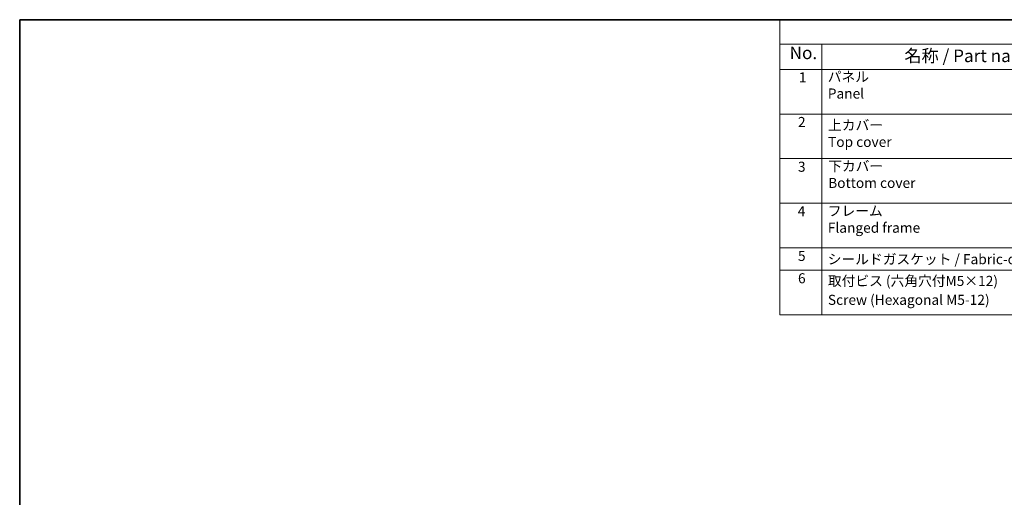
# Model space of a CAD drawing. Units: millimetres. Extents: x 89 to 6385, y 109 to 1233.
# Drawn here: x 89 to 675, y 667 to 952 of the extents above; entities that cross this region are included whole.
import ezdxf

# ---------------------------------------------------------------- set-up
doc = ezdxf.new("R2010")
doc.units = ezdxf.units.MM
doc.layers.add('Border (ISO)', color=7, linetype='Continuous', lineweight=35)
doc.layers.add('Symbol (ISO)', color=7, linetype='Continuous', lineweight=18)
doc.styles.add('Note Text (TK)', font='MS PGothic.ttf')
doc.styles.add('Note Text (TK2)', font='MS PGothic.ttf')

# ---------------------------------------------------------------- blocks, each defined once
blk = doc.blocks.new('図面枠 tk図枠')
at = {"layer": 'Border (ISO)'}
for q in [(405.5, 289), (14.5, 8)]:
    blk.add_line((14.5, 289), q, dxfattribs=at)
blk = doc.blocks.new('構成内容1 _ Components')
at = {"layer": 'Symbol (ISO)'}
for p, q in [((0, 0), (-240.07, 0)), ((-240.07, 0), (-240.07, -4.84)), ((0, -4.84), (-240.07, -4.84)), ((-240.07, -4.84), (-240.07, -9.88)), ((-231.72, -4.84), (-231.72, -9.88)), ((0, -9.88), (-240.07, -9.88)), ((-240.07, -9.88), (-240.07, -58.64)), ((-231.72, -9.88), (-231.72, -58.64)), ((0, -18.75), (-240.07, -18.75)), ((0, -27.61), (-240.07, -27.61)), ((0, -36.48), (-240.07, -36.48)), ((0, -45.34), (-240.07, -45.34)), ((0, -49.78), (-240.07, -49.78)), ((0, -58.64), (-240.07, -58.64))]:
    blk.add_line(p, q, dxfattribs=at)
at = {"layer": 'Symbol (ISO)', "color": 7, "attachment_point": 7}
for s, insert, char_height, style in [('No.', (-238.13, -8.62), 2.5, 'Note Text (TK)'), ('名称 / Part name', (-215.35, -9.21), 2.5, 'Note Text (TK)'), ('1', (-236.3, -13.09), 2, 'Note Text (TK2)'), ('パネル \\PPanel', (-230.55, -16.3), 2, 'Note Text (TK2)'), ('2', (-236.47, -21.96), 2, 'Note Text (TK2)'), ('上カバー \\PTop cover', (-230.5, -25.91), 2, 'Note Text (TK2)'), ('3', (-236.47, -30.85), 2, 'Note Text (TK2)'), ('下カバー \\PBottom cover', (-230.47, -34.06), 2, 'Note Text (TK2)'), ('4', (-236.53, -39.69), 2, 'Note Text (TK2)'), ('フレーム \\PFlanged frame ', (-230.55, -42.97), 2, 'Note Text (TK2)'), ('5', (-236.47, -48.57), 2, 'Note Text (TK2)'), ('シールドガスケット / Fabric-over-form gasket', (-230.56, -49.22), 2, 'Note Text (TK2)'), ('6', (-236.46, -53.01), 2, 'Note Text (TK2)'), ('取付ビス (六角穴付M5×12)', (-230.53, -53.54), 2, 'Note Text (TK2)'), ('Screw (Hexagonal M5-12)', (-230.53, -57.3), 2, 'Note Text (TK2)')]:
    blk.add_mtext(s, dxfattribs=dict(at, insert=insert, char_height=char_height, style=style))

msp = doc.modelspace()

# ---------------------------------------------------------------- block references
at = {"xscale": 3, "yscale": 3, "zscale": 3}
for name, p in [('図面枠 tk図枠', (45.2721, 85.0297)), ('構成内容1 _ Components', (1261.7721, 952.0297))]:
    msp.add_blockref(name, p, dxfattribs=at)

doc.saveas('drawing.dxf')
